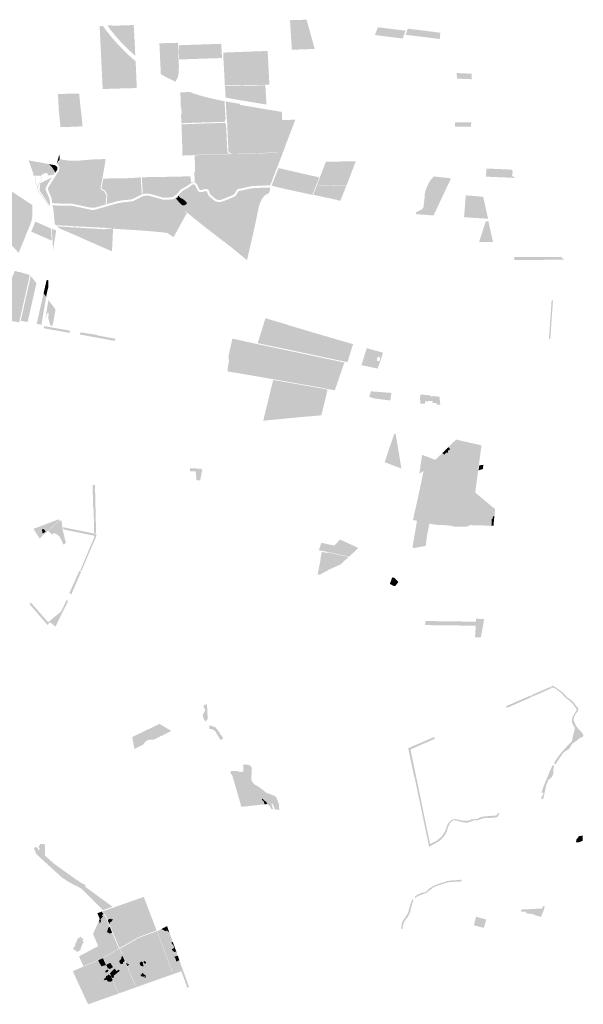
# Model space of a CAD drawing. Units: inches. Extents: x 784107 to 881733, y 180575 to 293095.
# Drawn here: x 806744 to 814559, y 263055 to 276699 of the extents above; entities that cross this region are included whole.
import ezdxf

# ---------------------------------------------------------------- set-up
doc = ezdxf.new("R2010")
doc.units = ezdxf.units.IN
doc.header["$MEASUREMENT"] = 0

msp = doc.modelspace()

# ---------------------------------------------------------------- hatches: boundary and pattern name
for points in [[(808040, 275743), (807895, 275738), (807852, 276612), (807898, 276613), (807933, 276563), (807968, 276519), (808019, 276454), (808083, 276383), (808131, 276330), (808191, 276269), (808201, 276260), (808254, 276209), (808318, 276152), (808351, 276125), (808357, 275998), (808368, 275752), (808187, 275747), (808040, 275743)], [(808325, 276625), (808341, 276330), (808347, 276198), (808288, 276251), (808232, 276303), (808198, 276338), (808151, 276385), (808089, 276455), (808009, 276552), (807962, 276617), (807979, 276620), (808090, 276617), (808176, 276620), (808325, 276625)], [(810834, 276294), (810705, 276289), (810507, 276443), (810492, 276692), (810722, 276699), (810834, 276294)], [(812060, 276456), (812053, 276438), (811991, 276446), (811854, 276463), (811709, 276481), (811668, 276486), (811691, 276544), (811699, 276565), (811710, 276594), (811852, 276576), (811904, 276570), (811987, 276560), (812061, 276551), (812095, 276547), (812076, 276497), (812060, 276456)], [(812576, 276519), (812568, 276431), (812452, 276446), (812234, 276473), (812093, 276490), (812126, 276575), (812244, 276560), (812576, 276519)], [(810583, 276285), (810517, 276283), (810509, 276415), (810507, 276443), (810705, 276289), (810583, 276285)], [(808935, 275896), (808902, 275839), (808837, 275872), (808790, 275895), (808751, 275916), (808701, 275944), (808695, 276069), (808691, 276153), (808685, 276288), (808685, 276295), (808681, 276372), (808937, 276379), (808938, 276345), (808941, 276295), (808946, 276161), (808947, 276149), (808950, 276076), (808952, 276032), (808947, 276023), (808947, 275960), (808944, 275928), (808935, 275896)], [(809377, 276162), (808954, 276148), (808948, 276282), (808948, 276303), (808946, 276345), (809338, 276358), (809539, 276365), (809541, 276323), (809542, 276302), (809550, 276168), (809377, 276162)], [(809862, 275792), (809589, 275787), (809574, 276061), (809566, 276203), (809566, 276243), (809947, 276258), (810108, 276263), (810182, 276266), (810206, 275798), (810132, 275796), (810110, 275796), (809862, 275792)], [(813013, 275950), (813010, 275874), (812806, 275883), (812804, 275960), (813013, 275950)], [(810150, 275789), (810166, 275523), (810131, 275529), (810040, 275543), (810027, 275546), (809793, 275585), (809599, 275620), (809590, 275778), (809781, 275782), (810013, 275787), (810026, 275787), (810116, 275789), (810132, 275789), (810150, 275789)], [(807443, 275214), (807310, 275210), (807292, 275386), (807291, 275397), (807287, 275430), (807275, 275669), (807394, 275672), (807521, 275675), (807568, 275676), (807574, 275618), (807596, 275411), (807598, 275399), (807617, 275221), (807443, 275214)], [(809159, 275271), (808985, 275263), (808985, 275285), (808983, 275331), (808982, 275382), (808989, 275408), (808987, 275448), (808982, 275482), (808978, 275490), (808972, 275693), (809101, 275696), (809167, 275673), (809222, 275656), (809281, 275638), (809284, 275638), (809371, 275615), (809498, 275586), (809584, 275570), (809597, 275347), (809599, 275326), (809593, 275301), (809591, 275293), (809584, 275284), (809159, 275271)], [(809810, 275293), (809619, 275288), (809613, 275358), (809601, 275567), (809680, 275552), (809796, 275533), (809797, 275519), (809852, 275510), (810031, 275480), (810044, 275477), (810135, 275462), (810170, 275456), (810227, 275447), (810267, 275440), (810378, 275421), (810384, 275308), (810179, 275303), (810144, 275302), (810054, 275300), (810042, 275299), (810025, 275299), (809810, 275293)], [(809010, 274817), (808998, 274816), (808999, 274897), (808999, 274920), (808996, 275000), (808989, 275188), (808988, 275218), (808986, 275249), (809042, 275251), (809057, 275252), (809073, 275252), (809177, 275256), (809262, 275259), (809306, 275261), (809468, 275266), (809572, 275270), (809595, 275271), (809600, 275259), (809607, 275205), (809611, 275131), (809616, 275021), (809624, 274870), (809627, 274862), (809629, 274858), (809630, 274856), (809656, 274839), (809625, 274839), (809528, 274836), (809366, 274831), (809235, 274827), (809159, 274824), (809137, 274820), (809015, 274817), (809010, 274817)], [(809782, 275275), (809621, 275271), (809619, 275288), (809810, 275293), (810025, 275299), (810042, 275299), (810054, 275300), (810144, 275302), (810179, 275303), (810384, 275308), (810392, 275308), (810400, 275309), (810566, 275313), (810559, 275295), (810441, 275291), (810235, 275287), (809953, 275279), (809782, 275275)], [(809815, 274841), (809683, 274839), (809682, 274840), (809679, 274842), (809644, 274865), (809639, 274875), (809631, 275037), (809623, 275214), (809621, 275271), (809782, 275275), (809953, 275279), (810235, 275287), (810441, 275291), (810559, 275295), (810521, 275196), (810432, 274964), (810425, 274943), (810395, 274859), (810167, 274855), (810154, 274854), (810108, 274853), (810105, 274852), (809909, 274845), (809815, 274841)], [(813005, 275277), (813000, 275216), (812779, 275217), (812782, 275279), (813005, 275277)], [(807278, 274738), (807260, 274701), (807258, 274703), (807264, 274725), (807285, 274802), (807293, 274833), (807294, 274815), (807300, 274781), (807294, 274749), (807278, 274738)], [(809703, 274650), (809709, 274577), (809709, 274573), (809710, 274564), (809712, 274528), (809714, 274493), (809713, 274438), (809718, 274377), (809733, 274303), (809720, 274281), (809689, 274264), (809565, 274213), (809524, 274201), (809502, 274200), (809472, 274209), (809444, 274228), (809387, 274277), (809358, 274345), (809324, 274355), (809266, 274339), (809249, 274338), (809236, 274347), (809203, 274415), (809186, 274436), (809170, 274441), (809169, 274499), (809168, 274520), (809166, 274585), (809166, 274590), (809175, 274586), (809175, 274637), (809172, 274756), (809170, 274820), (809308, 274825), (809450, 274829), (809536, 274832), (809627, 274835), (809666, 274836), (809694, 274796), (809696, 274764), (809703, 274650)], [(809742, 274319), (809733, 274303), (809718, 274377), (809713, 274438), (809714, 274493), (809712, 274528), (809710, 274564), (809709, 274573), (809709, 274577), (809703, 274650), (809696, 274764), (809694, 274796), (809666, 274836), (809680, 274836), (809706, 274798), (809711, 274732), (809719, 274614), (809726, 274517), (809726, 274499), (809725, 274472), (809725, 274468), (809725, 274437), (809730, 274379), (809742, 274319)], [(809750, 274333), (809742, 274319), (809730, 274379), (809725, 274437), (809725, 274468), (809725, 274472), (809726, 274499), (809726, 274517), (809719, 274614), (809711, 274732), (809706, 274798), (809680, 274836), (809757, 274836), (809806, 274837), (809810, 274837), (809825, 274837), (809963, 274843), (809972, 274843), (810102, 274848), (810234, 274852), (810264, 274853), (810311, 274854), (810394, 274855), (810326, 274684), (810282, 274572), (810243, 274469), (810217, 274403), (810168, 274402), (810137, 274401), (810095, 274399), (810058, 274398), (810050, 274398), (809958, 274393), (809886, 274376), (809812, 274360), (809787, 274357), (809763, 274348), (809750, 274333)], [(807233, 274588), (807235, 274576), (807235, 274576), (807219, 274566), (807221, 274559), (807214, 274550), (807201, 274550), (807167, 274542), (807137, 274542), (807128, 274571), (807116, 274577), (807064, 274561), (807052, 274595), (807056, 274612), (807062, 274614), (807067, 274598), (807067, 274588), (807071, 274578), (807079, 274581), (807088, 274598), (807109, 274605), (807138, 274611), (807179, 274633), (807151, 274665), (807132, 274671), (807108, 274681), (807094, 274684), (807086, 274692), (807107, 274696), (807123, 274703), (807150, 274698), (807177, 274672), (807200, 274644), (807220, 274614), (807233, 274588)], [(807329, 274736), (807324, 274728), (807313, 274735), (807302, 274736), (807290, 274721), (807294, 274683), (807299, 274650), (807309, 274610), (807312, 274563), (807313, 274536), (807296, 274498), (807229, 274441), (807182, 274412), (807162, 274379), (807149, 274323), (807162, 274289), (807224, 274244), (807232, 274220), (807232, 274205), (807198, 274219), (807187, 274219), (807187, 274222), (807139, 274337), (807134, 274363), (807183, 274444), (807220, 274502), (807281, 274594), (807289, 274606), (807294, 274654), (807276, 274688), (807268, 274695), (807285, 274730), (807303, 274744), (807308, 274768), (807356, 274754), (807367, 274754), (807329, 274736)], [(807933, 274768), (807933, 274741), (807925, 274697), (807890, 274496), (807864, 274366), (807877, 274341), (807918, 274321), (807945, 274264), (807942, 274211), (807937, 274167), (807939, 274138), (807922, 274134), (807777, 274092), (807751, 274093), (807735, 274093), (807659, 274109), (807529, 274137), (807496, 274143), (807458, 274151), (807322, 274150), (807253, 274154), (807195, 274158), (807190, 274195), (807187, 274219), (807198, 274219), (807232, 274205), (807232, 274220), (807224, 274244), (807162, 274289), (807149, 274323), (807162, 274379), (807182, 274412), (807229, 274441), (807296, 274498), (807313, 274536), (807312, 274563), (807309, 274610), (807299, 274650), (807294, 274683), (807290, 274721), (807302, 274736), (807313, 274735), (807324, 274728), (807329, 274736), (807367, 274754), (807414, 274749), (807441, 274744), (807474, 274745), (807573, 274747), (807647, 274753), (807694, 274756), (807727, 274761), (807752, 274762), (807933, 274768)], [(807265, 274620), (807235, 274576), (807233, 274588), (807220, 274614), (807200, 274644), (807177, 274672), (807150, 274698), (807235, 274682), (807261, 274662), (807267, 274651), (807265, 274620)], [(810989, 274399), (810916, 274397), (810871, 274421), (810900, 274497), (810930, 274576), (810964, 274664), (810990, 274730), (811063, 274731), (811155, 274733), (811270, 274736), (811403, 274739), (811385, 274690), (811353, 274605), (811319, 274515), (811279, 274410), (811143, 274404), (810989, 274399)], [(809109, 274529), (809124, 274442), (809134, 274448), (809151, 274454), (809162, 274450), (809162, 274443), (809149, 274448), (809134, 274442), (809097, 274416), (809041, 274380), (809018, 274368), (808986, 274352), (808916, 274277), (808864, 274239), (808801, 274233), (808733, 274233), (808655, 274256), (808589, 274275), (808527, 274290), (808478, 274288), (808450, 274282), (808448, 274326), (808448, 274329), (808438, 274515), (808445, 274516), (808816, 274522), (808884, 274523), (809109, 274529)], [(810872, 274448), (810802, 274271), (810717, 274290), (810596, 274316), (810418, 274355), (810333, 274375), (810237, 274399), (810284, 274522), (810332, 274642), (810352, 274638), (810400, 274627), (810611, 274579), (810617, 274577), (810673, 274565), (810897, 274514), (810872, 274448)], [(812499, 274022), (812483, 273986), (812265, 274003), (812235, 274005), (812243, 274035), (812265, 274043), (812319, 274069), (812344, 274104), (812348, 274158), (812357, 274227), (812362, 274300), (812380, 274357), (812406, 274416), (812437, 274471), (812485, 274527), (812721, 274501), (812721, 274494), (812598, 274233), (812499, 274022)], [(813604, 274518), (813605, 274507), (813492, 274512), (813208, 274524), (813217, 274637), (813501, 274624), (813569, 274621), (813579, 274593), (813580, 274575), (813570, 274549), (813577, 274529), (813604, 274518)], [(807156, 274220), (807167, 274126), (807152, 274134), (807092, 274227), (807022, 274327), (807024, 274405), (807021, 274430), (807195, 274517), (807161, 274468), (807102, 274367), (807109, 274330), (807156, 274220)], [(808433, 274344), (808436, 274295), (808445, 274296), (808446, 274280), (808437, 274278), (808410, 274263), (808307, 274212), (808260, 274205), (808154, 274195), (808098, 274184), (808060, 274173), (808043, 274168), (807951, 274142), (807949, 274163), (807955, 274211), (807958, 274268), (807935, 274317), (807929, 274331), (807887, 274351), (807878, 274369), (807903, 274497), (807913, 274497), (807996, 274499), (808083, 274500), (808289, 274504), (808352, 274509), (808423, 274514), (808433, 274344)], [(810870, 274418), (810914, 274393), (810980, 274395), (811170, 274401), (811277, 274406), (811252, 274344), (811217, 274258), (811189, 274189), (811126, 274206), (810975, 274238), (810825, 274270), (810813, 274273), (810830, 274316), (810857, 274384), (810870, 274418)], [(806921, 273977), (806917, 273955), (806885, 273964), (806471, 274149), (806483, 274187), (806526, 274331), (806533, 274348), (806566, 274362), (806918, 274132), (806921, 273977)], [(808966, 274234), (809011, 274210), (809034, 274193), (809057, 274167), (809057, 274147), (809046, 274137), (809027, 274126), (808991, 274130), (808951, 274173), (808912, 274220), (808919, 274231), (808930, 274226), (808943, 274258), (808946, 274259), (808966, 274234)], [(809851, 274288), (809880, 274276), (809932, 274278), (809952, 274269), (809979, 274270), (809991, 274277), (809990, 274285), (809989, 274292), (810015, 274287), (810017, 274263), (810006, 274251), (809984, 274245), (809957, 274244), (809921, 274255), (809900, 274261), (809887, 274251), (809835, 274285), (809816, 274296), (809830, 274303), (809851, 274288)], [(813191, 274153), (813238, 273941), (813204, 273943), (812905, 273962), (812917, 274115), (812922, 274175), (812929, 274265), (812988, 274260), (813173, 274245), (813172, 274237), (813191, 274153)], [(806742, 273499), (806730, 273469), (806534, 273677), (806501, 273712), (806380, 273847), (806424, 273994), (806469, 274142), (806886, 273956), (806915, 273947), (806910, 273916), (806899, 273885), (806887, 273854), (806807, 273657), (806742, 273499)], [(806917, 273955), (806915, 273947), (806886, 273956), (806469, 274142), (806471, 274149), (806885, 273964), (806917, 273955)], [(808047, 274079), (808031, 274028), (808028, 273933), (808022, 273805), (808021, 273805), (807930, 273815), (807836, 273820), (807654, 273829), (807533, 273835), (807395, 273843), (807262, 273850), (807248, 273850), (807229, 273873), (807211, 274073), (807205, 274099), (807200, 274110), (807200, 274116), (807198, 274128), (807310, 274121), (807335, 274121), (807456, 274124), (807632, 274086), (807734, 274064), (807781, 274064), (807966, 274117), (808035, 274137), (808047, 274079)], [(808029, 273872), (808027, 273804), (808038, 273803), (808038, 273787), (808032, 273658), (808025, 273515), (808024, 273490), (808007, 273496), (808009, 273551), (808015, 273682), (808019, 273758), (808021, 273796), (808021, 273805), (808022, 273805), (808028, 273933), (808031, 274028), (808047, 274079), (808035, 274137), (808039, 274138), (808041, 274127), (808052, 274079), (808039, 274039), (808035, 274026), (808032, 273930), (808029, 273872)], [(807178, 273805), (807189, 273637), (807046, 273700), (807010, 273716), (806904, 273762), (806961, 273901), (807000, 273884), (807178, 273805)], [(813156, 273619), (813114, 273619), (813206, 273903), (813243, 273903), (813254, 273854), (813306, 273619), (813156, 273619)], [(807212, 273537), (807208, 273513), (807204, 273569), (807200, 273635), (807188, 273805), (807237, 273782), (807249, 273776), (807234, 273681), (807212, 273537)], [(807923, 273795), (807931, 273794), (807931, 273801), (808021, 273796), (808019, 273758), (808015, 273682), (808009, 273551), (808007, 273496), (807997, 273500), (807916, 273536), (807876, 273553), (807716, 273623), (807579, 273684), (807483, 273727), (807392, 273766), (807284, 273813), (807275, 273822), (807262, 273835), (807288, 273834), (807388, 273828), (807526, 273819), (807649, 273811), (807776, 273804), (807897, 273796), (807923, 273795)], [(809747, 273573), (809751, 273565), (809769, 273569), (809772, 273542), (809768, 273528), (809749, 273529), (809710, 273547), (809675, 273573), (809667, 273588), (809684, 273627), (809698, 273649), (809728, 273697), (809766, 273720), (809780, 273707), (809803, 273705), (809802, 273693), (809778, 273687), (809772, 273666), (809756, 273604), (809747, 273573)], [(813760, 273370), (813601, 273369), (813600, 273402), (813600, 273410), (813778, 273411), (814243, 273413), (814296, 273372), (814289, 273372), (814224, 273372), (814142, 273372), (813760, 273370)], [(806739, 272516), (806737, 272505), (806718, 272508), (806634, 272524), (806431, 272561), (806405, 272566), (806410, 272578), (806435, 272643), (806493, 272768), (806496, 272775), (806504, 272794), (806518, 272828), (806561, 272940), (806677, 273219), (806722, 273205), (806749, 273202), (806783, 273191), (806793, 273188), (806837, 273175), (806874, 273163), (806884, 273159), (806772, 272661), (806755, 272585), (806742, 272530), (806741, 272522), (806739, 272516)], [(806873, 272591), (806854, 272509), (806758, 272527), (806772, 272589), (806898, 273148), (806976, 273047), (806873, 272591)], [(807139, 272985), (807125, 272929), (807091, 272975), (807118, 273094), (807142, 273087), (807139, 272985)], [(807062, 272568), (807046, 272472), (806980, 272484), (807002, 272582), (807075, 272907), (807111, 272859), (807062, 272568)], [(807116, 272889), (807111, 272859), (807075, 272907), (807091, 272975), (807125, 272929), (807116, 272889)], [(807241, 272679), (807218, 272555), (807199, 272458), (807169, 272463), (807142, 272558), (807142, 272577), (807146, 272631), (807131, 272636), (807123, 272625), (807097, 272545), (807103, 272579), (807122, 272689), (807142, 272813), (807225, 272706), (807241, 272679)], [(814101, 272276), (814082, 272275), (814094, 272447), (814099, 272514), (814104, 272594), (814109, 272661), (814119, 272810), (814138, 272811), (814128, 272659), (814123, 272592), (814117, 272510), (814113, 272446), (814101, 272276)], [(811307, 272013), (811288, 271953), (811141, 271985), (810972, 272020), (810860, 272044), (810466, 272128), (810112, 272202), (810044, 272217), (810129, 272490), (810147, 272545), (810152, 272562), (810450, 272475), (810450, 272472), (810456, 272470), (810570, 272436), (810952, 272323), (810967, 272319), (811086, 272284), (811366, 272203), (811307, 272013)], [(807437, 272391), (807438, 272358), (807404, 272365), (807246, 272393), (807077, 272423), (807082, 272453), (807141, 272443), (807198, 272433), (807224, 272428), (807330, 272409), (807437, 272391)], [(808075, 272278), (808058, 272249), (807887, 272280), (807776, 272300), (807659, 272322), (807574, 272337), (807590, 272367), (807650, 272357), (807757, 272341), (807814, 272332), (807826, 272323), (807888, 272312), (807998, 272291), (808075, 272278)], [(811183, 271766), (811114, 271564), (811015, 271581), (810945, 271594), (810946, 271597), (810720, 271636), (810305, 271709), (810260, 271717), (810000, 271762), (809929, 271774), (809634, 271824), (809633, 271825), (809626, 271848), (809626, 271864), (809646, 271971), (809646, 271980), (809641, 271997), (809639, 272038), (809693, 272280), (810001, 272212), (810041, 272203), (810065, 272198), (810459, 272115), (810856, 272031), (811000, 272000), (811031, 271994), (811134, 271972), (811246, 271948), (811231, 271905), (811183, 271766)], [(811781, 272085), (811747, 271977), (811735, 271979), (811741, 271999), (811735, 272026), (811724, 272031), (811710, 272025), (811702, 272013), (811696, 271988), (811701, 271971), (811719, 271967), (811734, 271975), (811746, 271973), (811717, 271893), (811707, 271865), (811483, 271912), (811501, 271971), (811556, 272148), (811602, 272134), (811737, 272097), (811781, 272085)], [(810667, 271195), (810121, 271142), (810128, 271173), (810206, 271492), (810234, 271608), (810258, 271707), (810660, 271637), (810933, 271589), (810944, 271588), (810943, 271585), (811013, 271572), (811003, 271531), (810994, 271494), (810982, 271441), (810935, 271252), (810927, 271217), (810861, 271211), (810812, 271207), (810729, 271200), (810667, 271195)], [(811893, 271498), (811884, 271422), (811709, 271444), (811652, 271453), (811591, 271473), (811614, 271549), (811899, 271527), (811898, 271522), (811893, 271498)], [(812438, 271492), (812438, 271479), (812478, 271483), (812564, 271475), (812576, 271364), (812529, 271366), (812531, 271381), (812467, 271390), (812468, 271413), (812405, 271413), (812404, 271406), (812363, 271413), (812361, 271376), (812301, 271379), (812296, 271439), (812293, 271470), (812305, 271506), (812438, 271492)], [(812005, 270670), (812036, 270478), (811921, 270523), (811804, 270567), (811830, 270644), (811873, 270772), (811897, 270842), (811918, 270905), (811924, 270924), (811934, 270952), (811955, 270967), (811967, 270899), (811978, 270832), (811993, 270738), (812005, 270670)], [(812682, 270723), (812682, 270699), (812654, 270700), (812634, 270671), (812604, 270695), (812613, 270703), (812643, 270732), (812686, 270775), (812711, 270750), (812682, 270723)], [(812985, 270701), (812939, 270652), (812972, 270620), (812970, 270617), (812925, 270559), (812872, 270604), (812839, 270578), (812770, 270595), (812721, 270646), (812694, 270622), (812688, 270627), (812698, 270658), (812693, 270672), (812695, 270682), (812736, 270664), (812764, 270682), (812806, 270650), (812813, 270634), (812831, 270623), (812868, 270622), (812863, 270644), (812895, 270673), (812912, 270661), (812946, 270692), (812945, 270702), (812963, 270719), (812965, 270721), (812985, 270701)], [(812344, 270445), (812285, 270408), (812286, 270415), (812314, 270609), (812324, 270669), (812500, 270603), (812399, 270501), (812355, 270458), (812346, 270452), (812344, 270445)], [(812685, 270493), (812703, 270477), (812771, 270421), (812850, 270356), (812908, 270307), (813000, 270234), (813030, 270210), (813065, 270182), (813062, 270160), (813061, 270154), (813018, 270193), (813000, 270209), (812985, 270221), (812960, 270242), (812908, 270284), (812897, 270293), (812838, 270340), (812735, 270423), (812698, 270451), (812662, 270489), (812646, 270485), (812645, 270485), (812640, 270489), (812612, 270512), (812594, 270527), (812560, 270557), (812534, 270578), (812508, 270600), (812516, 270608), (812521, 270613), (812534, 270626), (812539, 270621), (812564, 270598), (812633, 270536), (812685, 270493)], [(809277, 270469), (809246, 270315), (809205, 270318), (809196, 270319), (809194, 270336), (809184, 270440), (809107, 270440), (809106, 270481), (809257, 270479), (809256, 270471), (809277, 270469)], [(813168, 270474), (813107, 270453), (813116, 270523), (813171, 270531), (813168, 270474)], [(807799, 269769), (807803, 269581), (807776, 269586), (807772, 269793), (807769, 269918), (807764, 269920), (807754, 270254), (807788, 270250), (807799, 269769)], [(812978, 269973), (813051, 269894), (813049, 269882), (813034, 269882), (813034, 269841), (813007, 269826), (812918, 269845), (812831, 269885), (812831, 269888), (812829, 269891), (812844, 269920), (812890, 269908), (812913, 269917), (812932, 269941), (812943, 269941), (812978, 269973)], [(807316, 269760), (807316, 269757), (807324, 269758), (807342, 269622), (807385, 269449), (807351, 269426), (807347, 269433), (807300, 269534), (807263, 269565), (807223, 269585), (807195, 269566), (807137, 269613), (807293, 269758), (807316, 269760)], [(813316, 269718), (813313, 269686), (813278, 269687), (813287, 269701), (813288, 269732), (813290, 269780), (813301, 269783), (813301, 269803), (813327, 269832), (813324, 269805), (813317, 269733), (813316, 269718)], [(807077, 269588), (807066, 269583), (807058, 269585), (807060, 269602), (807055, 269617), (807053, 269635), (807066, 269641), (807083, 269635), (807104, 269606), (807087, 269590), (807077, 269588)], [(807801, 269528), (807600, 269060), (807584, 269069), (807772, 269514), (807781, 269547), (807776, 269548), (807355, 269635), (807349, 269636), (807345, 269666), (807776, 269579), (807803, 269573), (807806, 269573), (807807, 269540), (807801, 269540), (807801, 269528)], [(812989, 269695), (812939, 269672), (812906, 269672), (812863, 269674), (812788, 269671), (812785, 269671), (812784, 269672), (812805, 269733), (812806, 269736), (812810, 269735), (812892, 269720), (812914, 269716), (812968, 269709), (812980, 269708), (812979, 269696), (812989, 269695)], [(811189, 269494), (811440, 269379), (811433, 269374), (811401, 269342), (811362, 269305), (811315, 269263), (811311, 269259), (811201, 269282), (811107, 269303), (811050, 269315), (811014, 269323), (811005, 269325), (810933, 269339), (810891, 269347), (810927, 269450), (811108, 269411), (811184, 269496), (811189, 269494)], [(812372, 269407), (812209, 269377), (812190, 269386), (812210, 269506), (812224, 269586), (812394, 269561), (812391, 269544), (812386, 269509), (812374, 269411), (812372, 269407)], [(812398, 269583), (812394, 269561), (812224, 269586), (812228, 269609), (812398, 269583)], [(810931, 269325), (811011, 269309), (811013, 269317), (811059, 269307), (811106, 269297), (811079, 269230), (811030, 269243), (810980, 269256), (810925, 269019), (810902, 269006), (810875, 269011), (810908, 269177), (810922, 269271), (810931, 269325)], [(811305, 269254), (811235, 269190), (811203, 269160), (811201, 269155), (811157, 269135), (811057, 269089), (811029, 269075), (811025, 269074), (811006, 269063), (810925, 269019), (810980, 269256), (811030, 269243), (811079, 269230), (811106, 269297), (811128, 269293), (811159, 269286), (811305, 269254)], [(807596, 269051), (807460, 268735), (807434, 268755), (807436, 268762), (807567, 269051), (807564, 269063), (807596, 269051)], [(811955, 268855), (811939, 268850), (811926, 268854), (811876, 268880), (811909, 268970), (811937, 268966), (811987, 268916), (811993, 268906), (811955, 268855)], [(807416, 268642), (807240, 268289), (807163, 268351), (807131, 268311), (806882, 268598), (806899, 268622), (807139, 268349), (807321, 268501), (807393, 268657), (807416, 268642)], [(813173, 268329), (813138, 268138), (813136, 268138), (813057, 268142), (813062, 268217), (813066, 268268), (813068, 268301), (813070, 268325), (813071, 268357), (813072, 268399), (813183, 268391), (813184, 268391), (813173, 268329)], [(813070, 268325), (813068, 268301), (813002, 268302), (812981, 268302), (812854, 268304), (812681, 268306), (812623, 268307), (812587, 268307), (812362, 268310), (812363, 268316), (812372, 268366), (812464, 268365), (812539, 268364), (812613, 268363), (812807, 268360), (812863, 268360), (812890, 268359), (813044, 268357), (813071, 268357), (813070, 268325)], [(813901, 267340), (813837, 267312), (813848, 267343), (813926, 267377), (814037, 267425), (814103, 267454), (814121, 267437), (814081, 267419), (814030, 267397), (814008, 267387), (813959, 267365), (813901, 267340)], [(814139, 267470), (814177, 267444), (814256, 267390), (814264, 267385), (814304, 267342), (814315, 267330), (814328, 267314), (814398, 267266), (814430, 267231), (814456, 267194), (814484, 267162), (814491, 267146), (814488, 267128), (814474, 267106), (814451, 267078), (814433, 267042), (814425, 267016), (814427, 266983), (814443, 266947), (814461, 266910), (814486, 266876), (814529, 266835), (814558, 266789), (814559, 266780), (814552, 266761), (814513, 266747), (814462, 266705), (814412, 266670), (814405, 266663), (814386, 266637), (814368, 266601), (814351, 266585), (814325, 266572), (814294, 266552), (814275, 266532), (814246, 266490), (814183, 266397), (814173, 266382), (814151, 266396), (814173, 266432), (814202, 266477), (814231, 266514), (814251, 266540), (814280, 266575), (814302, 266597), (814334, 266633), (814343, 266643), (814384, 266683), (814400, 266698), (814412, 266759), (814426, 266823), (814438, 266863), (814437, 266890), (814404, 266953), (814402, 267000), (814405, 267021), (814415, 267050), (814447, 267103), (814469, 267139), (814412, 267218), (814382, 267250), (814312, 267303), (814303, 267312), (814266, 267353), (814259, 267361), (814232, 267385), (814150, 267443), (814137, 267444), (814125, 267439), (814107, 267455), (814139, 267470)], [(813677, 267240), (813500, 267163), (813487, 267186), (813537, 267208), (813629, 267248), (813707, 267282), (813787, 267316), (813838, 267338), (813828, 267306), (813752, 267272), (813677, 267240)], [(809351, 267007), (809316, 266972), (809315, 266976), (809297, 267009), (809288, 267034), (809284, 267060), (809289, 267081), (809310, 267113), (809313, 267134), (809311, 267147), (809303, 267160), (809292, 267172), (809304, 267205), (809339, 267212), (809341, 267213), (809351, 267007)], [(808848, 266842), (808596, 266720), (808557, 266721), (808534, 266719), (808513, 266713), (808498, 266703), (808486, 266694), (808481, 266688), (808476, 266683), (808472, 266677), (808470, 266672), (808462, 266656), (808347, 266600), (808334, 266594), (808304, 266758), (808379, 266795), (808654, 266927), (808682, 266941), (808848, 266842)], [(809516, 266804), (809526, 266788), (809534, 266792), (809566, 266741), (809529, 266716), (809462, 266828), (809447, 266847), (809431, 266857), (809414, 266865), (809369, 266875), (809378, 266921), (809459, 266893), (809522, 266810), (809516, 266804)], [(812414, 265373), (812434, 265275), (812532, 265327), (812594, 265380), (812640, 265447), (812675, 265545), (812692, 265571), (812725, 265602), (812741, 265615), (812785, 265622), (812867, 265603), (812882, 265600), (812957, 265597), (813005, 265616), (813087, 265623), (813141, 265650), (813157, 265656), (813190, 265658), (813347, 265671), (813359, 265679), (813378, 265708), (813394, 265696), (813379, 265668), (813368, 265656), (813358, 265649), (813345, 265644), (813257, 265637), (813171, 265634), (813082, 265602), (813043, 265602), (813000, 265588), (812982, 265583), (812951, 265570), (812907, 265575), (812868, 265582), (812793, 265604), (812758, 265604), (812742, 265599), (812708, 265561), (812684, 265512), (812666, 265447), (812634, 265392), (812575, 265326), (812440, 265247), (812421, 265235), (812219, 266200), (812215, 266202), (812209, 266228), (812208, 266233), (812179, 266371), (812152, 266499), (812130, 266604), (812306, 266679), (812310, 266681), (812400, 266720), (812413, 266726), (812492, 266760), (812499, 266733), (812463, 266718), (812345, 266666), (812310, 266651), (812241, 266621), (812163, 266586), (812206, 266375), (812208, 266368), (812226, 266282), (812250, 266167), (812274, 266050), (812287, 265987), (812316, 265845), (812344, 265709), (812414, 265373)], [(809963, 266330), (809956, 266197), (809956, 266193), (809957, 266174), (809962, 266151), (809975, 266129), (809993, 266108), (810009, 266096), (810066, 266064), (810159, 265991), (810178, 265981), (810263, 265949), (810282, 265940), (810296, 265929), (810306, 265913), (810326, 265860), (810331, 265846), (810338, 265826), (810341, 265808), (810342, 265752), (810282, 265755), (810272, 265790), (810264, 265810), (810252, 265821), (810251, 265837), (810236, 265836), (810237, 265824), (810240, 265808), (810247, 265791), (810259, 265767), (810255, 265760), (810232, 265763), (810226, 265778), (810215, 265785), (810215, 265800), (810202, 265805), (810198, 265811), (810189, 265810), (810179, 265830), (810177, 265834), (810166, 265855), (810119, 265894), (810111, 265906), (810102, 265899), (810108, 265882), (810125, 265874), (810133, 265844), (810141, 265826), (809950, 265805), (809940, 265861), (809966, 265864), (809956, 265885), (809936, 265887), (809923, 265956), (809961, 265954), (809998, 265985), (809979, 266015), (809985, 266032), (809967, 266034), (809951, 266061), (809959, 266065), (809958, 266074), (809948, 266078), (809933, 266074), (809926, 266075), (809914, 266100), (809904, 266127), (809898, 266127), (809889, 266137), (809889, 266142), (809855, 266157), (809853, 266158), (809853, 266145), (809855, 266134), (809853, 266131), (809846, 266123), (809834, 266126), (809830, 266130), (809824, 266128), (809829, 266117), (809844, 266111), (809851, 266081), (809873, 266090), (809887, 266089), (809897, 266084), (809901, 266065), (809896, 266053), (809855, 266040), (809873, 265997), (809777, 265933), (809694, 266220), (809664, 266264), (809681, 266290), (809747, 266289), (809801, 266273), (809845, 266281), (809842, 266376), (809910, 266375), (809935, 266365), (809952, 266349), (809963, 266330)], [(814025, 266001), (814012, 265935), (814000, 265903), (813994, 265899), (813969, 265905), (813989, 265940), (814003, 265969), (814003, 265988), (813989, 265989), (813976, 265983), (814003, 266060), (814010, 266081), (814096, 266289), (814118, 266336), (814136, 266371), (814157, 266360), (814154, 266355), (814153, 266346), (814142, 266306), (814141, 266249), (814134, 266224), (814122, 266203), (814083, 266172), (814072, 266160), (814045, 266093), (814025, 266001)], [(809889, 266137), (809898, 266127), (809904, 266127), (809914, 266100), (809926, 266075), (809933, 266074), (809948, 266078), (809958, 266074), (809959, 266065), (809951, 266061), (809967, 266034), (809985, 266032), (809979, 266015), (809998, 265985), (809961, 265954), (809923, 265956), (809936, 265887), (809956, 265885), (809966, 265864), (809940, 265861), (809950, 265805), (809818, 265791), (809777, 265933), (809873, 265997), (809855, 266040), (809896, 266053), (809901, 266065), (809897, 266084), (809887, 266089), (809873, 266090), (809851, 266081), (809844, 266111), (809829, 266117), (809824, 266128), (809830, 266130), (809834, 266126), (809846, 266123), (809853, 266131), (809855, 266134), (809853, 266145), (809853, 266158), (809855, 266157), (809889, 266142), (809889, 266137)], [(810179, 265830), (810141, 265826), (810133, 265844), (810125, 265874), (810108, 265882), (810102, 265899), (810111, 265906), (810119, 265894), (810166, 265855), (810177, 265834), (810179, 265830)], [(814501, 265302), (814458, 265298), (814461, 265335), (814499, 265387), (814552, 265391), (814550, 265320), (814501, 265302)], [(807092, 265276), (807097, 265113), (807222, 265002), (807491, 264810), (807552, 264766), (807561, 264772), (807562, 264758), (807649, 264710), (807656, 264707), (807654, 264683), (807790, 264583), (808032, 264407), (807900, 264359), (807734, 264526), (807621, 264638), (807614, 264648), (807530, 264698), (807513, 264701), (807399, 264765), (807328, 264814), (806978, 265133), (806943, 265213), (806950, 265233), (806988, 265227), (807006, 265185), (807024, 265218), (807004, 265231), (807028, 265275), (807055, 265275), (807092, 265276)], [(812236, 264535), (812225, 264525), (812225, 264551), (812262, 264576), (812305, 264595), (812360, 264608), (812390, 264628), (812420, 264658), (812481, 264695), (812508, 264706), (812577, 264732), (812683, 264765), (812722, 264770), (812768, 264772), (812874, 264782), (812867, 264758), (812858, 264757), (812833, 264755), (812803, 264754), (812777, 264753), (812728, 264750), (812686, 264745), (812678, 264743), (812651, 264736), (812622, 264727), (812582, 264714), (812560, 264707), (812541, 264700), (812520, 264692), (812502, 264684), (812486, 264676), (812478, 264672), (812471, 264666), (812455, 264654), (812437, 264642), (812414, 264624), (812399, 264612), (812385, 264603), (812369, 264594), (812355, 264588), (812331, 264579), (812301, 264568), (812285, 264562), (812269, 264555), (812261, 264551), (812248, 264543), (812236, 264535)], [(808150, 264415), (808173, 264351), (808343, 264244), (808445, 264208), (808453, 264191), (808448, 264186), (808424, 264188), (808378, 264192), (808242, 264261), (808231, 264277), (808201, 264285), (808178, 264310), (808128, 264326), (808055, 264387), (807916, 264336), (807939, 264282), (807891, 264342), (808227, 264460), (808230, 264455), (808238, 264451), (808150, 264415)], [(808467, 264537), (808606, 264173), (808620, 264136), (808517, 264090), (808426, 264049), (808406, 264062), (808398, 264060), (808397, 264051), (808387, 264034), (808374, 264051), (808353, 264035), (808355, 264030), (808358, 264030), (808366, 264017), (808330, 263999), (808295, 263989), (808319, 263943), (808128, 263833), (808064, 263984), (808091, 264051), (808128, 264033), (808135, 264039), (808148, 264028), (808161, 264027), (808172, 264035), (808203, 264053), (808216, 264038), (808222, 264046), (808236, 264069), (808226, 264082), (808207, 264094), (808199, 264118), (808155, 264130), (808132, 264118), (808086, 264073), (808070, 264077), (808056, 264067), (808060, 264062), (808054, 264056), (808036, 264051), (807992, 264156), (807991, 264181), (807995, 264191), (808009, 264196), (808016, 264200), (808021, 264209), (808033, 264224), (808030, 264237), (808018, 264232), (808014, 264242), (808009, 264242), (808000, 264236), (807974, 264234), (807967, 264213), (807939, 264282), (807916, 264336), (808055, 264387), (808128, 264326), (808178, 264310), (808201, 264285), (808231, 264277), (808242, 264261), (808378, 264192), (808424, 264188), (808448, 264186), (808453, 264191), (808445, 264208), (808343, 264244), (808173, 264351), (808150, 264415), (808238, 264451), (808230, 264455), (808227, 264460), (808233, 264462), (808293, 264483), (808463, 264542), (808467, 264543), (808467, 264537)], [(812051, 264103), (812050, 264099), (812045, 264100), (812029, 264102), (812040, 264143), (812042, 264167), (812042, 264178), (812059, 264216), (812088, 264259), (812105, 264284), (812125, 264316), (812133, 264337), (812156, 264423), (812174, 264479), (812188, 264507), (812191, 264511), (812202, 264499), (812187, 264456), (812178, 264423), (812165, 264365), (812161, 264350), (812154, 264328), (812151, 264319), (812144, 264302), (812136, 264285), (812129, 264273), (812123, 264264), (812117, 264256), (812105, 264240), (812089, 264221), (812082, 264211), (812072, 264191), (812068, 264180), (812064, 264168), (812051, 264103)], [(807931, 264276), (807977, 264167), (807984, 264150), (807767, 264015), (807761, 264030), (807843, 264211), (807851, 264207), (807849, 264182), (807861, 264186), (807871, 264204), (807864, 264232), (807898, 264272), (807883, 264286), (807904, 264310), (807931, 264276)], [(807861, 264186), (807849, 264182), (807851, 264207), (807843, 264211), (807855, 264236), (807821, 264318), (807881, 264339), (807904, 264310), (807883, 264286), (807898, 264272), (807864, 264232), (807871, 264204), (807861, 264186)], [(814015, 264377), (813973, 264266), (813904, 264285), (813893, 264289), (813856, 264306), (813785, 264313), (813783, 264313), (813766, 264325), (813763, 264339), (813699, 264341), (813694, 264344), (813694, 264348), (813694, 264364), (813719, 264369), (813771, 264371), (813957, 264381), (813985, 264381), (813995, 264408), (814000, 264411), (814007, 264414), (814012, 264416), (814024, 264411), (814015, 264377)], [(808014, 264242), (808018, 264232), (808030, 264237), (808033, 264224), (808021, 264209), (808016, 264200), (808009, 264196), (807995, 264191), (807991, 264181), (807992, 264156), (807967, 264213), (807974, 264234), (808000, 264236), (808009, 264242), (808014, 264242)], [(813191, 264151), (813178, 264114), (813040, 264150), (813073, 264269), (813213, 264230), (813191, 264151)], [(807955, 264056), (807992, 264035), (808026, 264048), (808054, 263982), (808020, 263935), (807952, 263908), (807926, 263931), (807893, 263916), (807872, 263938), (807807, 263921), (807767, 264015), (807984, 264150), (807993, 264128), (807972, 264117), (807955, 264056)], [(808026, 264048), (807992, 264035), (807955, 264056), (807972, 264117), (807993, 264128), (808026, 264048)], [(808226, 264082), (808236, 264069), (808222, 264046), (808216, 264038), (808203, 264053), (808172, 264035), (808161, 264027), (808148, 264028), (808135, 264039), (808128, 264033), (808091, 264051), (808064, 263984), (808036, 264051), (808054, 264056), (808060, 264062), (808056, 264067), (808070, 264077), (808086, 264073), (808132, 264118), (808155, 264130), (808199, 264118), (808207, 264094), (808226, 264082)], [(808642, 264077), (808423, 263997), (808419, 263995), (808388, 263983), (808319, 263943), (808295, 263989), (808330, 263999), (808366, 264017), (808358, 264030), (808355, 264030), (808353, 264035), (808374, 264051), (808387, 264034), (808397, 264051), (808398, 264060), (808406, 264062), (808426, 264049), (808517, 264090), (808620, 264136), (808642, 264077)], [(808787, 264139), (808818, 264052), (808789, 264074), (808774, 264077), (808772, 264070), (808747, 264074), (808742, 264087), (808729, 264082), (808729, 264089), (808706, 264096), (808787, 264139)], [(807588, 263807), (807543, 263782), (807486, 263821), (807486, 263827), (807514, 263870), (807513, 263890), (807532, 263922), (807550, 263967), (807574, 263980), (807583, 263992), (807598, 263987), (807599, 263976), (807609, 263966), (807631, 263960), (807620, 263944), (807615, 263932), (807625, 263927), (807631, 263918), (807619, 263899), (807602, 263864), (807599, 263845), (807587, 263832), (807588, 263807)], [(808054, 263982), (808118, 263829), (807903, 263702), (807878, 263691), (807628, 263583), (807607, 263631), (807572, 263708), (807567, 263720), (807833, 263861), (807807, 263921), (807872, 263938), (807893, 263916), (807926, 263931), (807952, 263908), (808020, 263935), (808054, 263982)], [(808379, 263909), (808372, 263890), (808337, 263899), (808337, 263892), (808304, 263890), (808302, 263880), (808205, 263828), (808208, 263816), (808196, 263791), (808180, 263780), (808168, 263783), (808168, 263794), (808181, 263804), (808146, 263832), (808352, 263951), (808379, 263909)], [(808867, 263918), (808924, 263760), (808907, 263787), (808886, 263778), (808849, 263815), (808886, 263836), (808882, 263859), (808872, 263877), (808851, 263897), (808849, 263911), (808867, 263918)], [(808033, 263630), (808066, 263572), (808095, 263592), (808134, 263563), (808134, 263535), (808162, 263559), (808158, 263574), (808185, 263583), (808230, 263586), (808233, 263579), (808306, 263405), (808259, 263434), (808216, 263454), (808122, 263410), (808118, 263396), (808096, 263392), (808074, 263403), (808053, 263403), (808037, 263388), (808024, 263418), (808051, 263428), (808048, 263451), (808124, 263512), (808129, 263531), (808111, 263533), (808088, 263514), (808067, 263541), (808057, 263548), (807994, 263485), (807966, 263550), (807979, 263556), (807992, 263542), (808038, 263570), (808001, 263629), (807944, 263601), (807907, 263686), (807904, 263697), (808106, 263817), (808117, 263764), (808070, 263725), (808081, 263669), (808033, 263630)], [(808135, 263621), (808159, 263613), (808176, 263619), (808176, 263634), (808182, 263643), (808192, 263645), (808199, 263660), (808230, 263586), (808185, 263583), (808158, 263574), (808162, 263559), (808134, 263535), (808134, 263563), (808095, 263592), (808066, 263572), (808033, 263630), (808081, 263669), (808070, 263725), (808117, 263764), (808106, 263817), (808121, 263826), (808130, 263823), (808170, 263728), (808153, 263708), (808154, 263684), (808123, 263656), (808135, 263621)], [(807769, 263488), (807778, 263414), (807767, 263381), (807782, 263344), (807763, 263302), (807798, 263214), (807852, 263234), (807863, 263260), (807904, 263245), (807923, 263223), (807929, 263222), (807970, 263239), (807993, 263252), (807975, 263273), (807987, 263313), (807999, 263314), (808000, 263347), (808032, 263331), (808052, 263318), (808054, 263297), (808061, 263287), (808074, 263294), (808104, 263227), (808124, 263207), (807692, 263055), (807680, 263081), (807688, 263096), (807684, 263114), (807691, 263116), (807678, 263156), (807670, 263158), (807668, 263179), (807676, 263187), (807676, 263240), (807665, 263253), (807686, 263270), (807698, 263290), (807672, 263290), (807676, 263309), (807673, 263334), (807666, 263338), (807680, 263363), (807674, 263376), (807622, 263350), (807643, 263312), (807634, 263298), (807588, 263280), (807533, 263398), (807540, 263412), (807526, 263457), (807530, 263481), (807543, 263494), (807562, 263494), (807571, 263470), (807582, 263494), (807614, 263505), (807626, 263489), (807663, 263502), (807698, 263437), (807704, 263457), (807673, 263504), (807665, 263520), (807650, 263587), (807821, 263661), (807824, 263628), (807848, 263568), (807821, 263530), (807788, 263499), (807769, 263488)], [(807852, 263625), (807879, 263581), (807893, 263587), (807941, 263598), (807969, 263534), (807947, 263532), (807938, 263522), (807933, 263513), (807933, 263500), (807954, 263500), (807967, 263508), (807967, 263514), (807976, 263518), (808007, 263449), (807982, 263464), (807964, 263463), (807958, 263441), (807945, 263455), (807940, 263439), (807936, 263420), (807908, 263406), (807920, 263389), (807948, 263395), (807961, 263378), (807981, 263368), (808013, 263371), (808033, 263389), (808074, 263294), (808061, 263287), (808054, 263297), (808052, 263318), (808032, 263331), (808000, 263347), (807999, 263314), (807987, 263313), (807975, 263273), (807993, 263252), (807970, 263239), (807929, 263222), (807923, 263223), (807904, 263245), (807863, 263260), (807852, 263234), (807798, 263214), (807763, 263302), (807782, 263344), (807767, 263381), (807778, 263414), (807769, 263488), (807788, 263499), (807821, 263530), (807848, 263568), (807824, 263628), (807821, 263661), (807832, 263666), (807852, 263625)], [(807893, 263587), (807879, 263581), (807852, 263625), (807832, 263666), (807900, 263695), (807903, 263685), (807941, 263598), (807893, 263587)], [(808038, 263570), (807992, 263542), (807979, 263556), (807966, 263550), (807944, 263601), (808001, 263629), (808038, 263570)], [(808176, 263619), (808159, 263613), (808135, 263621), (808123, 263656), (808154, 263684), (808153, 263708), (808170, 263728), (808199, 263660), (808192, 263645), (808182, 263643), (808176, 263634), (808176, 263619)], [(808237, 263608), (808248, 263607), (808260, 263615), (808261, 263602), (808235, 263585), (808219, 263624), (808230, 263626), (808240, 263632), (808235, 263616), (808237, 263608)], [(808462, 263584), (808451, 263581), (808421, 263590), (808413, 263602), (808408, 263629), (808430, 263648), (808455, 263636), (808454, 263600), (808462, 263596), (808462, 263584)], [(808489, 263620), (808475, 263619), (808464, 263632), (808463, 263648), (808472, 263659), (808485, 263646), (808493, 263643), (808494, 263630), (808489, 263620)], [(808958, 263667), (808917, 263646), (808903, 263691), (808888, 263712), (808935, 263730), (808958, 263667)], [(807665, 263520), (807673, 263504), (807704, 263457), (807698, 263437), (807663, 263502), (807626, 263489), (807614, 263505), (807582, 263494), (807571, 263470), (807562, 263494), (807543, 263494), (807530, 263481), (807526, 263457), (807540, 263412), (807533, 263398), (807480, 263514), (807650, 263587), (807665, 263520)], [(807954, 263500), (807933, 263500), (807933, 263513), (807938, 263522), (807947, 263532), (807969, 263534), (807976, 263518), (807967, 263514), (807967, 263508), (807954, 263500)], [(808067, 263541), (808088, 263514), (808111, 263533), (808129, 263531), (808124, 263512), (808048, 263451), (808051, 263428), (808024, 263418), (807994, 263485), (808057, 263548), (808067, 263541)], [(808445, 263491), (808495, 263449), (808484, 263419), (808479, 263420), (808477, 263440), (808467, 263450), (808464, 263447), (808460, 263433), (808444, 263442), (808435, 263439), (808420, 263458), (808420, 263469), (808428, 263470), (808435, 263462), (808439, 263476), (808437, 263490), (808445, 263491)], [(807688, 263096), (807680, 263081), (807588, 263280), (807634, 263298), (807643, 263312), (807622, 263350), (807674, 263376), (807680, 263363), (807666, 263338), (807673, 263334), (807676, 263309), (807672, 263290), (807698, 263290), (807686, 263270), (807665, 263253), (807676, 263240), (807676, 263187), (807668, 263179), (807670, 263158), (807678, 263156), (807691, 263116), (807684, 263114), (807688, 263096)], [(808007, 263449), (808033, 263389), (808013, 263371), (807981, 263368), (807961, 263378), (807948, 263395), (807920, 263389), (807908, 263406), (807936, 263420), (807940, 263439), (807945, 263455), (807958, 263441), (807964, 263463), (807982, 263464), (808007, 263449)], [(808307, 263403), (808300, 263375), (808278, 263353), (808264, 263322), (808292, 263299), (808274, 263289), (808268, 263282), (808257, 263255), (808128, 263209), (808106, 263231), (808037, 263388), (808053, 263403), (808074, 263403), (808096, 263392), (808118, 263396), (808122, 263410), (808216, 263454), (808259, 263434), (808306, 263405), (808307, 263403)]]:
    msp.add_hatch(color=256).paths.add_polyline_path(points, flags=0)
h = msp.add_hatch(color=256)
h.paths.add_polyline_path([(807179, 274633), (807138, 274611), (807109, 274605), (807088, 274598), (807079, 274581), (807071, 274578), (807067, 274588), (807067, 274598), (807062, 274614), (807056, 274612), (807052, 274595), (807064, 274561), (807040, 274539), (807041, 274531), (807046, 274474), (807015, 274430), (806994, 274363), (806992, 274349), (806998, 274336), (807013, 274310), (807034, 274283), (807077, 274227), (807125, 274162), (807148, 274127), (807142, 274128), (807121, 274159), (807074, 274223), (807030, 274280), (807010, 274307), (806994, 274331), (806987, 274349), (806988, 274362), (806984, 274389), (806962, 274456), (806960, 274471), (806960, 274511), (806958, 274522), (806944, 274540), (806935, 274540), (806935, 274543), (806934, 274553), (806931, 274572), (806909, 274636), (806868, 274751), (806978, 274729), (807020, 274722), (807054, 274716), (807123, 274703), (807107, 274696), (807086, 274692), (807094, 274684), (807108, 274681), (807132, 274671), (807151, 274665), (807179, 274633)], flags=0)
h.paths.add_polyline_path([(806988, 274388), (806991, 274370), (807011, 274433), (807042, 274475), (807036, 274535), (806950, 274540), (806962, 274524), (806965, 274514), (806965, 274472), (806966, 274458), (806988, 274388)], flags=0)
h = msp.add_hatch(color=256)
h.paths.add_polyline_path([(809215, 274326), (809240, 274309), (809271, 274310), (809328, 274325), (809337, 274321), (809365, 274258), (809418, 274214), (809425, 274207), (809460, 274183), (809498, 274171), (809530, 274173), (809543, 274177), (809547, 274178), (809570, 274185), (809691, 274234), (809700, 274238), (809742, 274262), (809751, 274278), (809774, 274317), (809781, 274324), (809791, 274328), (809823, 274332), (809877, 274345), (809953, 274363), (809982, 274364), (810022, 274366), (810057, 274368), (810072, 274369), (810161, 274372), (810219, 274374), (810218, 274374), (810218, 274367), (810215, 274352), (810213, 274344), (810200, 274297), (810156, 274272), (810136, 274260), (810100, 274211), (810073, 274150), (810059, 274104), (810049, 274055), (810020, 273916), (810017, 273901), (810009, 273863), (809989, 273773), (809963, 273657), (809936, 273540), (809907, 273415), (809896, 273367), (809848, 273406), (809841, 273412), (809836, 273416), (809831, 273420), (809794, 273449), (809754, 273483), (809686, 273539), (809632, 273581), (809607, 273602), (809589, 273616), (809573, 273625), (809472, 273703), (809442, 273727), (809438, 273730), (809433, 273734), (809425, 273740), (809333, 273811), (809254, 273873), (809160, 273949), (809069, 274022), (809066, 274024), (809034, 274049), (809032, 274046), (809048, 274032), (809058, 274025), (809062, 274022), (808999, 273907), (808941, 273800), (808931, 273782), (808882, 273692), (808878, 273695), (808875, 273688), (808853, 273703), (808848, 273706), (808791, 273744), (808719, 273753), (808599, 273764), (808456, 273776), (808355, 273783), (808173, 273794), (808143, 273796), (808038, 273803), (808027, 273804), (808029, 273872), (808032, 273930), (808035, 274026), (808039, 274039), (808052, 274079), (808041, 274127), (808039, 274138), (808100, 274155), (808168, 274168), (808266, 274177), (808318, 274186), (808382, 274217), (808450, 274253), (808483, 274260), (808524, 274261), (808578, 274248), (808730, 274205), (808799, 274205), (808875, 274212), (808856, 274197), (808895, 274169), (808923, 274144), (808967, 274103), (809015, 274083), (809042, 274068), (809041, 274092), (809076, 274123), (809080, 274151), (809072, 274182), (809040, 274221), (808999, 274248), (808976, 274285), (808971, 274293), (809005, 274329), (809047, 274351), (809099, 274384), (809136, 274412), (809150, 274417), (809168, 274412), (809180, 274398), (809202, 274352), (809215, 274326)], flags=0)
h.paths.add_polyline_path([(809749, 273529), (809768, 273528), (809772, 273542), (809769, 273569), (809751, 273565), (809747, 273573), (809756, 273604), (809772, 273666), (809778, 273687), (809802, 273693), (809803, 273705), (809780, 273707), (809766, 273720), (809728, 273697), (809698, 273649), (809684, 273627), (809667, 273588), (809675, 273573), (809710, 273547), (809749, 273529)], flags=0)
h.paths.add_polyline_path([(810015, 274287), (809989, 274292), (809990, 274285), (809991, 274277), (809979, 274270), (809952, 274269), (809932, 274278), (809880, 274276), (809851, 274288), (809830, 274303), (809816, 274296), (809835, 274285), (809887, 274251), (809900, 274261), (809921, 274255), (809957, 274244), (809984, 274245), (810006, 274251), (810017, 274263), (810015, 274287)], flags=0)
h = msp.add_hatch(color=256)
h.paths.add_polyline_path([(808976, 274285), (808999, 274248), (809040, 274221), (809072, 274182), (809080, 274151), (809076, 274123), (809041, 274092), (809042, 274068), (809015, 274083), (808967, 274103), (808923, 274144), (808895, 274169), (808856, 274197), (808875, 274212), (808935, 274256), (808971, 274293), (808976, 274285)], flags=0)
h.paths.add_polyline_path([(808943, 274258), (808930, 274226), (808919, 274231), (808912, 274220), (808951, 274173), (808991, 274130), (809027, 274126), (809046, 274137), (809057, 274147), (809057, 274167), (809034, 274193), (809011, 274210), (808966, 274234), (808946, 274259), (808943, 274258)], flags=0)
h = msp.add_hatch(color=256)
h.paths.add_polyline_path([(813138, 270736), (813122, 270620), (813118, 270584), (813109, 270523), (813105, 270488), (813104, 270482), (813100, 270451), (813095, 270410), (813083, 270323), (813080, 270299), (813079, 270295), (813065, 270182), (813030, 270210), (813000, 270234), (812908, 270307), (812850, 270356), (812771, 270421), (812703, 270477), (812685, 270493), (812633, 270536), (812564, 270598), (812539, 270621), (812534, 270626), (812535, 270627), (812594, 270684), (812601, 270692), (812604, 270695), (812634, 270671), (812654, 270700), (812682, 270699), (812682, 270723), (812711, 270750), (812686, 270775), (812790, 270875), (812792, 270878), (812795, 270881), (812814, 270876), (812922, 270852), (813025, 270828), (813146, 270801), (813138, 270736)], flags=0)
h.paths.add_polyline_path([(812945, 270702), (812946, 270692), (812912, 270661), (812895, 270673), (812863, 270644), (812868, 270622), (812831, 270623), (812813, 270634), (812806, 270650), (812764, 270682), (812736, 270664), (812695, 270682), (812693, 270672), (812698, 270658), (812688, 270627), (812694, 270622), (812721, 270646), (812770, 270595), (812839, 270578), (812872, 270604), (812925, 270559), (812970, 270617), (812972, 270620), (812939, 270652), (812985, 270701), (812965, 270721), (812963, 270719), (812945, 270702)], flags=0)
h = msp.add_hatch(color=256)
h.paths.add_polyline_path([(812640, 270489), (812645, 270485), (812646, 270485), (812662, 270489), (812698, 270451), (812735, 270423), (812838, 270340), (812897, 270293), (812908, 270284), (812945, 270254), (812960, 270242), (812985, 270221), (813000, 270209), (813018, 270193), (813061, 270154), (813060, 270146), (813097, 270115), (813101, 270112), (813235, 270000), (813336, 269917), (813335, 269906), (813332, 269874), (813327, 269832), (813301, 269803), (813301, 269783), (813290, 269780), (813288, 269732), (813287, 269701), (813278, 269687), (813142, 269691), (813138, 269691), (813034, 269694), (813000, 269695), (812989, 269695), (812979, 269696), (812980, 269708), (812968, 269709), (812914, 269716), (812892, 269720), (812810, 269735), (812806, 269736), (812805, 269733), (812784, 269672), (812719, 269688), (812637, 269694), (812634, 269695), (812592, 269695), (812547, 269696), (812489, 269705), (812483, 269706), (812431, 269714), (812424, 269717), (812405, 269617), (812398, 269583), (812228, 269609), (812250, 269740), (812253, 269756), (812197, 269765), (812205, 269800), (812210, 269827), (812225, 269896), (812246, 269984), (812249, 270001), (812271, 270100), (812279, 270136), (812282, 270151), (812312, 270293), (812316, 270311), (812328, 270369), (812337, 270411), (812344, 270445), (812346, 270452), (812355, 270458), (812399, 270501), (812500, 270603), (812506, 270601), (812508, 270600), (812534, 270578), (812560, 270557), (812594, 270527), (812612, 270512), (812640, 270489)], flags=0)
h.paths.add_polyline_path([(812978, 269973), (812943, 269941), (812932, 269941), (812913, 269917), (812890, 269908), (812844, 269920), (812829, 269891), (812827, 269886), (812831, 269885), (812918, 269845), (813007, 269826), (813034, 269841), (813034, 269882), (813049, 269882), (813051, 269894), (812978, 269973)], flags=0)
h = msp.add_hatch(color=256)
h.paths.add_polyline_path([(807288, 269758), (807134, 269616), (807125, 269608), (807111, 269595), (807020, 269511), (806946, 269627), (806936, 269644), (806958, 269654), (806964, 269654), (807099, 269705), (807286, 269776), (807288, 269758)], flags=0)
h.paths.add_polyline_path([(807058, 269585), (807066, 269583), (807077, 269588), (807087, 269590), (807104, 269606), (807083, 269635), (807066, 269641), (807053, 269635), (807055, 269617), (807060, 269602), (807058, 269585)], flags=0)
h = msp.add_hatch(color=256)
h.paths.add_polyline_path([(808515, 263999), (808499, 263987), (808486, 263998), (808465, 263991), (808464, 263964), (808452, 263959), (808449, 263939), (808525, 263746), (808552, 263742), (808567, 263745), (808585, 263730), (808629, 263758), (808598, 263801), (808616, 263818), (808636, 263823), (808678, 263845), (808643, 263783), (808648, 263748), (808630, 263735), (808617, 263721), (808616, 263695), (808622, 263686), (808566, 263589), (808574, 263563), (808513, 263540), (808513, 263529), (808526, 263514), (808530, 263496), (808531, 263473), (808537, 263461), (808534, 263450), (808517, 263460), (808521, 263488), (808521, 263503), (808517, 263513), (808516, 263521), (808510, 263528), (808506, 263540), (808492, 263541), (808477, 263563), (808453, 263557), (808447, 263528), (808425, 263518), (808412, 263546), (808394, 263559), (808391, 263554), (808404, 263540), (808400, 263534), (808376, 263535), (808370, 263538), (808341, 263519), (808323, 263538), (808316, 263538), (808315, 263529), (808320, 263520), (808314, 263517), (808302, 263536), (808307, 263548), (808321, 263560), (808318, 263573), (808307, 263587), (808298, 263589), (808299, 263604), (808314, 263605), (808316, 263601), (808325, 263605), (808323, 263613), (808332, 263629), (808331, 263641), (808334, 263657), (808345, 263677), (808353, 263677), (808370, 263647), (808382, 263668), (808384, 263677), (808392, 263670), (808440, 263683), (808439, 263711), (808454, 263718), (808458, 263707), (808469, 263712), (808487, 263693), (808500, 263696), (808500, 263709), (808508, 263714), (808389, 263894), (808386, 263884), (808379, 263882), (808374, 263870), (808364, 263871), (808354, 263864), (808357, 263844), (808337, 263841), (808340, 263870), (808330, 263880), (808313, 263866), (808319, 263855), (808312, 263842), (808302, 263841), (808294, 263846), (808282, 263839), (808289, 263826), (808301, 263828), (808301, 263813), (808283, 263804), (808291, 263784), (808280, 263777), (808271, 263783), (808209, 263758), (808204, 263759), (808194, 263753), (808188, 263739), (808194, 263726), (808184, 263727), (808183, 263732), (808174, 263729), (808134, 263825), (808146, 263832), (808181, 263804), (808168, 263794), (808168, 263783), (808180, 263780), (808196, 263791), (808208, 263816), (808205, 263828), (808302, 263880), (808304, 263890), (808337, 263892), (808337, 263899), (808372, 263890), (808379, 263909), (808352, 263951), (808397, 263977), (808429, 263988), (808550, 264033), (808542, 264017), (808519, 264009), (808515, 263999)], flags=0)
h.paths.add_polyline_path([(808472, 263659), (808463, 263648), (808464, 263632), (808475, 263619), (808489, 263620), (808494, 263630), (808493, 263643), (808485, 263646), (808472, 263659)], flags=0)
h.paths.add_polyline_path([(808455, 263636), (808430, 263648), (808408, 263629), (808413, 263602), (808421, 263590), (808451, 263581), (808462, 263584), (808462, 263596), (808454, 263600), (808455, 263636)], flags=0)
h = msp.add_hatch(color=256)
h.paths.add_polyline_path([(808729, 264089), (808729, 264082), (808742, 264087), (808747, 264074), (808772, 264070), (808774, 264077), (808789, 264074), (808818, 264052), (808867, 263918), (808849, 263911), (808851, 263897), (808872, 263877), (808882, 263859), (808886, 263836), (808849, 263815), (808886, 263778), (808907, 263787), (808924, 263760), (808935, 263730), (808888, 263712), (808903, 263691), (808917, 263646), (808958, 263667), (808998, 263555), (809002, 263545), (809014, 263512), (809093, 263293), (809069, 263285), (808985, 263513), (808561, 263363), (808257, 263255), (808268, 263282), (808274, 263289), (808292, 263299), (808264, 263322), (808278, 263353), (808300, 263375), (808307, 263403), (808343, 263318), (808347, 263319), (808344, 263327), (808257, 263532), (808235, 263585), (808261, 263602), (808260, 263615), (808248, 263607), (808237, 263608), (808235, 263616), (808240, 263632), (808230, 263626), (808219, 263624), (808174, 263729), (808183, 263732), (808184, 263727), (808194, 263726), (808188, 263739), (808194, 263753), (808204, 263759), (808209, 263758), (808271, 263783), (808280, 263777), (808291, 263784), (808283, 263804), (808301, 263813), (808301, 263828), (808289, 263826), (808282, 263839), (808294, 263846), (808302, 263841), (808312, 263842), (808319, 263855), (808313, 263866), (808330, 263880), (808340, 263870), (808337, 263841), (808357, 263844), (808354, 263864), (808364, 263871), (808374, 263870), (808379, 263882), (808386, 263884), (808389, 263894), (808508, 263714), (808500, 263709), (808500, 263696), (808487, 263693), (808469, 263712), (808458, 263707), (808454, 263718), (808439, 263711), (808440, 263683), (808392, 263670), (808384, 263677), (808382, 263668), (808370, 263647), (808353, 263677), (808345, 263677), (808334, 263657), (808331, 263641), (808332, 263629), (808323, 263613), (808325, 263605), (808316, 263601), (808314, 263605), (808299, 263604), (808298, 263589), (808307, 263587), (808318, 263573), (808321, 263560), (808307, 263548), (808302, 263536), (808314, 263517), (808320, 263520), (808315, 263529), (808316, 263538), (808323, 263538), (808341, 263519), (808370, 263538), (808376, 263535), (808400, 263534), (808404, 263540), (808391, 263554), (808394, 263559), (808412, 263546), (808425, 263518), (808447, 263528), (808453, 263557), (808477, 263563), (808492, 263541), (808506, 263540), (808510, 263528), (808516, 263521), (808517, 263513), (808521, 263503), (808521, 263488), (808517, 263460), (808534, 263450), (808537, 263461), (808531, 263473), (808530, 263496), (808526, 263514), (808513, 263529), (808513, 263540), (808574, 263563), (808566, 263589), (808622, 263686), (808616, 263695), (808617, 263721), (808630, 263735), (808648, 263748), (808643, 263783), (808678, 263845), (808636, 263823), (808616, 263818), (808598, 263801), (808629, 263758), (808585, 263730), (808567, 263745), (808552, 263742), (808525, 263746), (808449, 263939), (808452, 263959), (808464, 263964), (808465, 263991), (808486, 263998), (808499, 263987), (808515, 263999), (808519, 264009), (808542, 264017), (808550, 264033), (808646, 264068), (808647, 264065), (808859, 263501), (808863, 263503), (808861, 263508), (808796, 263679), (808727, 263864), (808650, 264066), (808706, 264096), (808729, 264089)], flags=0)
h.paths.add_polyline_path([(808495, 263449), (808445, 263491), (808437, 263490), (808439, 263476), (808435, 263462), (808428, 263470), (808420, 263469), (808420, 263458), (808435, 263439), (808444, 263442), (808460, 263433), (808464, 263447), (808467, 263450), (808477, 263440), (808479, 263420), (808484, 263419), (808495, 263449)], flags=0)

doc.saveas('drawing.dxf')
